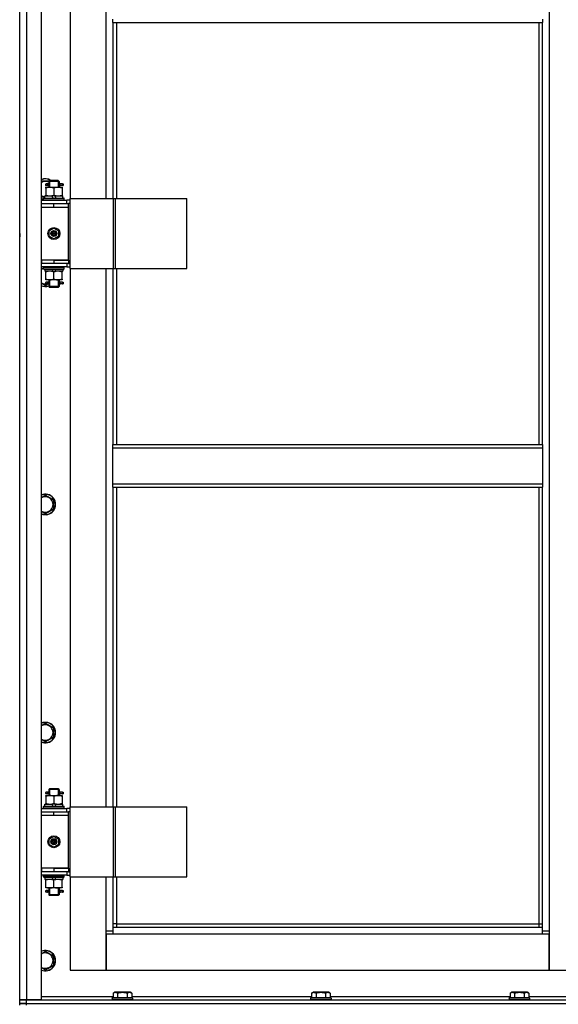
# Model space of a CAD drawing. Units: millimetres. Extents: x 0 to 21783, y -7 to 14850.
# Drawn here: x 2616 to 3246, y 10104 to 11255 of the extents above; entities that cross this region are included whole.
import ezdxf

# ---------------------------------------------------------------- set-up
doc = ezdxf.new("R2010")
doc.units = ezdxf.units.MM
doc.linetypes.add('K5LT_THIN', pattern=[0])
doc.layers.add('R', color=1, linetype='Continuous', true_color=0xff0000)
doc.layers.add('WELDING', color=7, linetype='Continuous', true_color=0xffffff)

msp = doc.modelspace()

# ---------------------------------------------------------------- linework, layer by layer
at = {"layer": 'R', "color": 7, "linetype": 'K5LT_THIN', "lineweight": 30}
for p, q in [((2616.4, 10108.8), (2616.4, 11902.8)), ((2624.4, 11902.8), (2624.4, 10108.8)), ((2641.4, 11902.8), (2641.4, 10108.8)), ((3235.4, 11819.8), (3235.4, 10189.8)), ((2616.4, 11039.8), (2616.4, 11680.8)), ((2675.4, 11674.8), (2675.4, 11045.8)), ((2717.4, 11045.8), (2717.4, 11674.8)), ((2725.4, 11251.4), (2725.4, 11255.4)), ((2725.4, 11251.4), (3227.4, 11251.4)), ((2725.4, 11251.4), (2725.4, 11045.8)), ((2729.4, 11251.4), (2729.4, 11045.8)), ((3223.4, 10758.1), (3223.4, 11251.4)), ((3227.4, 11255.4), (3227.4, 11251.4)), ((3227.4, 10758.1), (3227.4, 11251.4)), ((2641.4, 11066.3), (2650.9, 11066.3)), ((2648.7, 11062.8), (2647.4, 11062.8)), ((2650.5, 11062.8), (2648.7, 11062.8)), ((2650.4, 11065.8), (2651.4, 11066.8)), ((2656.4, 11065.8), (2650.4, 11065.8)), ((2650.4, 11065.8), (2650.4, 11063.3)), ((2656.4, 11066.8), (2651.4, 11066.8)), ((2651.4, 11065.8), (2651.4, 11066.7)), ((2651.4, 11065.8), (2651.4, 11058.8)), ((2661.4, 11066.8), (2656.4, 11066.8)), ((2662.4, 11065.8), (2656.4, 11065.8)), ((2662.4, 11065.8), (2661.4, 11066.8)), ((2661.5, 11065.8), (2661.5, 11066.7)), ((2661.5, 11065.8), (2661.5, 11058.8)), ((2666.4, 11062.8), (2662.3, 11062.8)), ((2662.3, 11062.8), (2664.2, 11062.8)), ((2662.4, 11065.8), (2662.4, 11063.3)), ((2666.4, 11062.8), (2667.2, 11062.8)), ((2666.4, 11060.8), (2666.4, 11062.8)), ((2667.2, 11062.8), (2667.2, 11060.8)), ((2646.9, 11058.8), (2651.7, 11058.8)), ((2646.9, 11057.9), (2646.9, 11058.8)), ((2646.9, 11057.9), (2646.9, 11049.6)), ((2646.9, 11048.8), (2646.9, 11049.6)), ((2648.7, 11060.8), (2647.4, 11060.8)), ((2650.5, 11060.8), (2648.7, 11060.8)), ((2650.4, 11060.3), (2650.4, 11058.8)), ((2651.7, 11058.8), (2661.2, 11058.8)), ((2656.4, 11057.9), (2656.4, 11049.6)), ((2661.2, 11058.8), (2665.9, 11058.8)), ((2662.3, 11060.8), (2664.2, 11060.8)), ((2666.4, 11060.8), (2662.3, 11060.8)), ((2662.4, 11060.3), (2662.4, 11058.8)), ((2665.9, 11058.8), (2665.9, 11057.9)), ((2665.9, 11057.9), (2665.9, 11049.6)), ((2665.9, 11049.6), (2665.9, 11048.8)), ((2666.4, 11060.8), (2667.2, 11060.8)), ((2616.4, 11035.8), (2616.4, 11039.8)), ((2645.9, 11047.3), (2641.4, 11047.3)), ((2641.4, 11043.8), (2671.4, 11043.8)), ((2641.4, 11039.8), (2641.9, 11039.8)), ((2641.9, 11035.8), (2641.9, 11039.8)), ((2641.9, 11039.8), (2656.4, 11039.8)), ((2644.4, 11046), (2644.6, 11046.3)), ((2644.4, 11044.1), (2644.4, 11046)), ((2644.4, 11046), (2668.4, 11046)), ((2644.4, 11044.1), (2644.6, 11043.8)), ((2644.4, 11044.1), (2668.4, 11044.1)), ((2644.6, 11046.3), (2668.2, 11046.3)), ((2645.9, 11046.3), (2645.9, 11048.8)), ((2645.9, 11048.8), (2654.1, 11048.8)), ((2657.4, 11048.8), (2654.1, 11048.8)), ((2654.1, 11048.8), (2655.3, 11046.3)), ((2656.4, 11039.8), (2673.4, 11039.8)), ((2656.4, 11035.8), (2656.4, 11039.8)), ((2657.4, 11048.8), (2658.6, 11046.3)), ((2657.4, 11048.8), (2666.9, 11048.8)), ((2666.9, 11046.3), (2666.9, 11048.8)), ((2668.4, 11046), (2668.2, 11046.3)), ((2668.4, 11044.1), (2668.2, 11043.8)), ((2668.4, 11044.1), (2668.4, 11046)), ((2675.3, 11043.8), (2671.4, 11043.8)), ((2671.4, 11039.8), (2671.4, 11043.8)), ((2673.4, 11035.8), (2673.4, 11039.8)), ((2675.3, 11039.8), (2673.4, 11039.8)), ((2675.3, 10963.8), (2675.3, 11045.8)), ((2675.3, 11045.8), (2726, 11045.8)), ((2675.3, 10963.8), (2675.3, 11045.8)), ((2675.3, 11045.8), (2675.3, 11045.8)), ((2726, 11045.8), (2728.4, 11045.8)), ((2726, 10963.8), (2726, 11045.8)), ((2728.4, 11045.8), (2811.6, 11045.8)), ((2728.4, 10963.8), (2728.4, 11045.8)), ((2811.6, 10963.8), (2811.6, 11045.8)), ((2616.4, 11010.8), (2616.4, 11035.8)), ((2641.4, 11035.8), (2641.9, 11035.8)), ((2641.9, 11035.8), (2656.4, 11035.8)), ((2656.4, 11035.8), (2673.4, 11035.8)), ((2656.4, 11035.8), (2673.4, 11035.8)), ((2673.4, 10973.8), (2673.4, 11035.8)), ((2616.4, 11006.8), (2616.4, 11010.8)), ((2616.4, 11006.8), (2616.4, 11010.8)), ((2616.4, 11004.8), (2616.4, 11006.8)), ((2616.4, 11004.8), (2616.4, 11006.8)), ((2616.4, 11004.8), (2616.4, 11006.8)), ((2616.4, 11004.8), (2616.4, 11000.8)), ((2616.4, 11004.8), (2616.4, 11000.8)), ((2650.9, 11007.9), (2656.4, 11011.1)), ((2650.9, 11001.6), (2650.9, 11007.9)), ((2656.4, 11011.1), (2661.9, 11007.9)), ((2661.9, 11007.9), (2661.9, 11001.6)), ((2616.4, 10973.8), (2616.4, 11000.8)), ((2656.4, 10998.4), (2650.9, 11001.6)), ((2661.9, 11001.6), (2656.4, 10998.4)), ((2616.4, 10969.8), (2616.4, 10973.8)), ((2616.4, 10328.8), (2616.4, 10969.8)), ((2641.9, 10973.8), (2641.4, 10973.8)), ((2641.9, 10969.8), (2641.4, 10969.8)), ((2641.9, 10973.8), (2641.9, 10969.8)), ((2656.4, 10973.8), (2641.9, 10973.8)), ((2656.4, 10969.8), (2641.9, 10969.8)), ((2656.4, 10973.8), (2656.4, 10969.8)), ((2673.4, 10973.8), (2656.4, 10973.8)), ((2656.4, 10973.8), (2673.4, 10973.8)), ((2673.4, 10969.8), (2656.4, 10969.8)), ((2671.4, 10969.8), (2671.4, 10965.8)), ((2673.4, 10973.8), (2673.4, 10969.8)), ((2673.4, 10969.8), (2675.3, 10969.8)), ((2671.4, 10965.8), (2641.4, 10965.8)), ((2644.4, 10965.5), (2644.6, 10965.8)), ((2644.4, 10963.6), (2644.4, 10965.5)), ((2644.4, 10965.5), (2668.4, 10965.5)), ((2644.4, 10963.6), (2644.6, 10963.3)), ((2644.4, 10963.6), (2668.4, 10963.6)), ((2644.6, 10963.3), (2668.2, 10963.3)), ((2645.9, 10963.3), (2645.9, 10960.8)), ((2655.4, 10960.8), (2645.9, 10960.8)), ((2646.9, 10959.9), (2646.9, 10960.8)), ((2646.9, 10951.6), (2646.9, 10959.9)), ((2655.4, 10960.8), (2654.2, 10963.3)), ((2655.4, 10960.8), (2658.7, 10960.8)), ((2656.4, 10951.6), (2656.4, 10959.9)), ((2658.7, 10960.8), (2657.6, 10963.3)), ((2666.9, 10960.8), (2658.7, 10960.8)), ((2665.9, 10960.8), (2665.9, 10959.9)), ((2665.9, 10951.6), (2665.9, 10959.9)), ((2666.9, 10963.3), (2666.9, 10960.8)), ((2668.4, 10965.5), (2668.2, 10965.8)), ((2668.4, 10963.6), (2668.2, 10963.3)), ((2668.4, 10963.6), (2668.4, 10965.5)), ((2671.4, 10965.8), (2675.3, 10965.8)), ((2675.3, 10963.8), (2726, 10963.8)), ((2675.3, 10963.8), (2675.3, 10963.8)), ((2675.4, 10963.8), (2675.4, 10334.8)), ((2717.4, 10334.8), (2717.4, 10963.8)), ((2725.4, 10963.8), (2725.4, 10758.1)), ((2726, 10963.8), (2728.4, 10963.8)), ((2728.4, 10963.8), (2811.6, 10963.8)), ((2729.4, 10963.8), (2729.4, 10758.1)), ((2646.4, 10943.8), (2641.4, 10946.7)), ((2646.9, 10950.8), (2646.9, 10951.6)), ((2651.7, 10950.8), (2646.9, 10950.8)), ((2648.7, 10947.8), (2647.4, 10947.8)), ((2650.5, 10947.8), (2648.7, 10947.8)), ((2650.4, 10950.8), (2650.4, 10948.3)), ((2651.4, 10950.8), (2651.4, 10942.8)), ((2661.2, 10950.8), (2651.7, 10950.8)), ((2665.9, 10950.8), (2661.2, 10950.8)), ((2661.5, 10950.8), (2661.5, 10942.8)), ((2666.4, 10947.8), (2662.3, 10947.8)), ((2662.3, 10947.8), (2664.2, 10947.8)), ((2662.4, 10950.8), (2662.4, 10948.3)), ((2665.9, 10951.6), (2665.9, 10950.8)), ((2666.4, 10947.8), (2667.2, 10947.8)), ((2666.4, 10945.8), (2666.4, 10947.8)), ((2667.2, 10947.8), (2667.2, 10945.8)), ((2649.8, 10945.8), (2646.4, 10943.8)), ((2648.7, 10945.8), (2647.4, 10945.8)), ((2650.5, 10945.8), (2648.7, 10945.8)), ((2650.4, 10945.3), (2650.4, 10942.8)), ((2650.4, 10942.8), (2651.4, 10941.8)), ((2656.4, 10942.8), (2650.4, 10942.8)), ((2651.4, 10942.8), (2651.4, 10941.8)), ((2656.4, 10941.8), (2651.4, 10941.8)), ((2662.4, 10942.8), (2656.4, 10942.8)), ((2661.4, 10941.8), (2656.4, 10941.8)), ((2662.4, 10942.8), (2661.4, 10941.8)), ((2661.5, 10942.8), (2661.5, 10941.8)), ((2662.3, 10945.8), (2664.2, 10945.8)), ((2666.4, 10945.8), (2662.3, 10945.8)), ((2662.4, 10945.3), (2662.4, 10942.8)), ((2666.4, 10945.8), (2667.2, 10945.8)), ((2725.4, 10758.1), (3227.4, 10758.1)), ((2725.4, 10754.1), (2725.4, 10758.1)), ((2725.4, 10754.1), (3227.4, 10754.1)), ((2725.4, 10712.1), (2725.4, 10754.1)), ((3227.4, 10758.1), (3227.4, 10754.1)), ((3227.4, 10754.1), (3227.4, 10712.1)), ((2725.4, 10712.1), (3227.4, 10712.1)), ((2725.4, 10708.1), (2725.4, 10712.1)), ((2725.4, 10708.1), (3227.4, 10708.1)), ((2725.4, 10708.1), (2725.4, 10334.8)), ((2729.4, 10708.1), (2729.4, 10334.8)), ((3223.4, 10197.8), (3223.4, 10708.1)), ((3227.4, 10712.1), (3227.4, 10708.1)), ((3227.4, 10193.8), (3227.4, 10708.1)), ((2646.4, 10699.1), (2655.9, 10693.6)), ((2655.9, 10693.6), (2655.9, 10682.6)), ((2655.9, 10682.6), (2646.4, 10677.1)), ((2646.4, 10677.1), (2641.4, 10680)), ((2646.4, 10432.4), (2655.9, 10426.9)), ((2655.9, 10426.9), (2655.9, 10415.9)), ((2646.4, 10410.5), (2641.4, 10413.3)), ((2655.9, 10415.9), (2646.4, 10410.5)), ((2646.9, 10347.8), (2651.7, 10347.8)), ((2646.9, 10346.9), (2646.9, 10347.8)), ((2648.7, 10351.8), (2647.4, 10351.8)), ((2648.7, 10349.8), (2647.4, 10349.8)), ((2650.5, 10351.8), (2648.7, 10351.8)), ((2650.5, 10349.8), (2648.7, 10349.8)), ((2650.4, 10354.8), (2651.4, 10355.8)), ((2656.4, 10354.8), (2650.4, 10354.8)), ((2650.4, 10354.8), (2650.4, 10352.3)), ((2650.4, 10349.3), (2650.4, 10347.8)), ((2656.4, 10355.8), (2651.4, 10355.8)), ((2651.4, 10354.8), (2651.4, 10355.7)), ((2651.4, 10354.8), (2651.4, 10347.8)), ((2651.7, 10347.8), (2661.2, 10347.8)), ((2661.4, 10355.8), (2656.4, 10355.8)), ((2662.4, 10354.8), (2656.4, 10354.8)), ((2661.2, 10347.8), (2665.9, 10347.8)), ((2662.4, 10354.8), (2661.4, 10355.8)), ((2661.5, 10354.8), (2661.5, 10355.7)), ((2661.5, 10354.8), (2661.5, 10347.8)), ((2666.4, 10351.8), (2662.3, 10351.8)), ((2662.3, 10351.8), (2664.2, 10351.8)), ((2662.3, 10349.8), (2664.2, 10349.8)), ((2666.4, 10349.8), (2662.3, 10349.8)), ((2662.4, 10354.8), (2662.4, 10352.3)), ((2662.4, 10349.3), (2662.4, 10347.8)), ((2665.9, 10347.8), (2665.9, 10346.9)), ((2666.4, 10351.8), (2667.2, 10351.8)), ((2666.4, 10349.8), (2666.4, 10351.8)), ((2666.4, 10349.8), (2667.2, 10349.8)), ((2667.2, 10351.8), (2667.2, 10349.8)), ((2645.9, 10335.3), (2645.9, 10337.8)), ((2645.9, 10337.8), (2654.1, 10337.8)), ((2646.9, 10346.9), (2646.9, 10338.6)), ((2646.9, 10337.8), (2646.9, 10338.6)), ((2657.4, 10337.8), (2654.1, 10337.8)), ((2654.1, 10337.8), (2655.3, 10335.3)), ((2656.4, 10346.9), (2656.4, 10338.6)), ((2657.4, 10337.8), (2658.6, 10335.3)), ((2657.4, 10337.8), (2666.9, 10337.8)), ((2665.9, 10346.9), (2665.9, 10338.6)), ((2665.9, 10338.6), (2665.9, 10337.8)), ((2666.9, 10335.3), (2666.9, 10337.8)), ((2616.4, 10324.8), (2616.4, 10328.8)), ((2616.4, 10262.8), (2616.4, 10324.8)), ((2641.4, 10332.8), (2671.4, 10332.8)), ((2641.4, 10328.8), (2641.9, 10328.8)), ((2641.4, 10324.8), (2641.9, 10324.8)), ((2641.9, 10324.8), (2641.9, 10328.8)), ((2641.9, 10328.8), (2656.4, 10328.8)), ((2641.9, 10324.8), (2656.4, 10324.8)), ((2644.4, 10335), (2644.6, 10335.3)), ((2644.4, 10333.1), (2644.4, 10335)), ((2644.4, 10335), (2668.4, 10335)), ((2644.4, 10333.1), (2644.6, 10332.8)), ((2644.4, 10333.1), (2668.4, 10333.1)), ((2644.6, 10335.3), (2668.2, 10335.3)), ((2656.4, 10328.8), (2673.4, 10328.8)), ((2656.4, 10324.8), (2656.4, 10328.8)), ((2656.4, 10324.8), (2673.4, 10324.8)), ((2656.4, 10324.8), (2673.4, 10324.8)), ((2668.4, 10335), (2668.2, 10335.3)), ((2668.4, 10333.1), (2668.2, 10332.8)), ((2668.4, 10333.1), (2668.4, 10335)), ((2675.3, 10332.8), (2671.4, 10332.8)), ((2671.4, 10328.8), (2671.4, 10332.8)), ((2675.3, 10328.8), (2673.4, 10328.8)), ((2673.4, 10324.8), (2673.4, 10328.8)), ((2673.4, 10262.8), (2673.4, 10324.8)), ((2675.3, 10252.8), (2675.3, 10334.8)), ((2675.3, 10334.8), (2726, 10334.8)), ((2675.3, 10252.8), (2675.3, 10334.8)), ((2675.3, 10334.8), (2675.3, 10334.8)), ((2726, 10334.8), (2728.4, 10334.8)), ((2726, 10252.8), (2726, 10334.8)), ((2728.4, 10334.8), (2811.6, 10334.8)), ((2728.4, 10252.8), (2728.4, 10334.8)), ((2811.6, 10252.8), (2811.6, 10334.8)), ((2650.9, 10296.9), (2656.4, 10300.1)), ((2650.9, 10290.6), (2650.9, 10296.9)), ((2656.4, 10287.4), (2650.9, 10290.6)), ((2656.4, 10300.1), (2661.9, 10296.9)), ((2661.9, 10290.6), (2656.4, 10287.4)), ((2661.9, 10296.9), (2661.9, 10290.6)), ((2616.4, 10258.8), (2616.4, 10262.8)), ((2616.4, 10108.8), (2616.4, 10258.8)), ((2641.9, 10262.8), (2641.4, 10262.8)), ((2641.9, 10258.8), (2641.4, 10258.8)), ((2641.9, 10262.8), (2641.9, 10258.8)), ((2656.4, 10262.8), (2641.9, 10262.8)), ((2656.4, 10258.8), (2641.9, 10258.8)), ((2656.4, 10262.8), (2673.4, 10262.8)), ((2656.4, 10262.8), (2656.4, 10258.8)), ((2673.4, 10262.8), (2656.4, 10262.8)), ((2673.4, 10258.8), (2656.4, 10258.8)), ((2671.4, 10258.8), (2671.4, 10254.8)), ((2673.4, 10262.8), (2673.4, 10258.8)), ((2673.4, 10258.8), (2675.3, 10258.8)), ((2671.4, 10254.8), (2641.4, 10254.8)), ((2644.4, 10254.5), (2644.6, 10254.8)), ((2644.4, 10252.6), (2644.4, 10254.5)), ((2644.4, 10254.5), (2668.4, 10254.5)), ((2644.4, 10252.6), (2644.6, 10252.3)), ((2644.4, 10252.6), (2668.4, 10252.6)), ((2644.6, 10252.3), (2668.2, 10252.3)), ((2645.9, 10252.3), (2645.9, 10249.8)), ((2655.4, 10249.8), (2645.9, 10249.8)), ((2646.9, 10248.9), (2646.9, 10249.8)), ((2646.9, 10240.6), (2646.9, 10248.9)), ((2655.4, 10249.8), (2654.2, 10252.3)), ((2655.4, 10249.8), (2658.7, 10249.8)), ((2656.4, 10240.6), (2656.4, 10248.9)), ((2658.7, 10249.8), (2657.6, 10252.3)), ((2666.9, 10249.8), (2658.7, 10249.8)), ((2665.9, 10249.8), (2665.9, 10248.9)), ((2665.9, 10240.6), (2665.9, 10248.9)), ((2666.9, 10252.3), (2666.9, 10249.8)), ((2668.4, 10254.5), (2668.2, 10254.8)), ((2668.4, 10252.6), (2668.2, 10252.3)), ((2668.4, 10252.6), (2668.4, 10254.5)), ((2671.4, 10254.8), (2675.3, 10254.8)), ((2675.3, 10252.8), (2726, 10252.8)), ((2675.3, 10252.8), (2675.3, 10252.8)), ((2675.4, 10252.8), (2675.4, 10143.8)), ((2717.4, 10189.8), (2717.4, 10252.8)), ((2725.4, 10252.8), (2725.4, 10193.8)), ((2726, 10252.8), (2728.4, 10252.8)), ((2728.4, 10252.8), (2811.6, 10252.8)), ((2729.4, 10252.8), (2729.4, 10197.8)), ((2646.9, 10239.8), (2646.9, 10240.6)), ((2651.7, 10239.8), (2646.9, 10239.8)), ((2648.7, 10236.8), (2647.4, 10236.8)), ((2648.7, 10234.8), (2647.4, 10234.8)), ((2650.5, 10236.8), (2648.7, 10236.8)), ((2650.5, 10234.8), (2648.7, 10234.8)), ((2650.4, 10239.8), (2650.4, 10237.3)), ((2650.4, 10234.3), (2650.4, 10231.8)), ((2651.4, 10239.8), (2651.4, 10231.8)), ((2661.2, 10239.8), (2651.7, 10239.8)), ((2665.9, 10239.8), (2661.2, 10239.8)), ((2661.5, 10239.8), (2661.5, 10231.8)), ((2666.4, 10236.8), (2662.3, 10236.8)), ((2662.3, 10236.8), (2664.2, 10236.8)), ((2662.3, 10234.8), (2664.2, 10234.8)), ((2666.4, 10234.8), (2662.3, 10234.8)), ((2662.4, 10239.8), (2662.4, 10237.3)), ((2662.4, 10234.3), (2662.4, 10231.8)), ((2665.9, 10240.6), (2665.9, 10239.8)), ((2666.4, 10236.8), (2667.2, 10236.8)), ((2666.4, 10234.8), (2666.4, 10236.8)), ((2666.4, 10234.8), (2667.2, 10234.8)), ((2667.2, 10236.8), (2667.2, 10234.8)), ((2650.4, 10231.8), (2651.4, 10230.8)), ((2656.4, 10231.8), (2650.4, 10231.8)), ((2651.4, 10231.8), (2651.4, 10230.8)), ((2656.4, 10230.8), (2651.4, 10230.8)), ((2662.4, 10231.8), (2656.4, 10231.8)), ((2661.4, 10230.8), (2656.4, 10230.8)), ((2662.4, 10231.8), (2661.4, 10230.8)), ((2661.5, 10231.8), (2661.5, 10230.8)), ((2717.4, 10189.8), (2725.4, 10189.8)), ((2717.4, 10143.8), (2717.4, 10189.8)), ((2729.4, 10197.8), (2725.4, 10197.8)), ((2725.4, 10193.8), (3227.4, 10193.8)), ((2725.4, 10193.8), (2725.4, 10185.8)), ((2729.4, 10197.8), (3223.4, 10197.8)), ((2729.4, 10197.8), (2729.4, 10193.8)), ((3223.4, 10193.8), (3223.4, 10197.8)), ((3223.4, 10197.8), (3227.4, 10197.8)), ((3227.4, 10185.8), (3227.4, 10193.8)), ((3227.4, 10189.8), (3235.4, 10189.8)), ((3235.4, 10189.8), (3235.4, 10143.8)), ((2717.4, 10185.8), (2717.4, 10143.8)), ((2725.4, 10185.8), (2717.4, 10185.8)), ((3227.4, 10185.8), (2725.4, 10185.8)), ((3235.4, 10185.8), (3227.4, 10185.8)), ((3235.4, 10143.8), (3235.4, 10185.8)), ((2646.4, 10165.7), (2655.9, 10160.2)), ((2655.9, 10160.2), (2655.9, 10149.3)), ((2646.4, 10143.8), (2641.4, 10146.7)), ((2655.9, 10149.3), (2646.4, 10143.8)), ((2675.4, 10143.8), (2717.4, 10143.8)), ((2717.4, 10143.8), (3235.4, 10143.8)), ((3235.4, 10143.8), (3277.4, 10143.8)), ((2725.5, 10116.6), (2727.4, 10117.8)), ((2728.7, 10117.8), (2727.4, 10117.8)), ((2745.4, 10117.8), (2728.7, 10117.8)), ((2747.4, 10116.6), (2745.4, 10117.8)), ((2957.5, 10116.6), (2959.4, 10117.8)), ((2960.7, 10117.8), (2959.4, 10117.8)), ((2977.4, 10117.8), (2960.7, 10117.8)), ((2979.4, 10116.6), (2977.4, 10117.8)), ((3189.5, 10116.6), (3191.4, 10117.8)), ((3192.7, 10117.8), (3191.4, 10117.8)), ((3209.4, 10117.8), (3192.7, 10117.8)), ((3211.4, 10116.6), (3209.4, 10117.8)), ((2616.4, 10104.8), (2616.4, 10108.8)), ((2624.4, 10108.8), (2616.4, 10108.8)), ((2616.4, 10108.8), (2624.4, 10108.8)), ((2616.4, 10104.8), (2616.4, 10108.8)), ((2641.4, 10108.8), (2624.4, 10108.8)), ((2624.4, 10108.8), (3316.4, 10108.8)), ((2624.4, 10104.8), (2624.4, 10108.8)), ((2641.4, 10112.8), (2725.5, 10112.8)), ((2724.4, 10111), (2724.6, 10111.3)), ((2724.4, 10111), (2724.4, 10109.1)), ((2726, 10111), (2724.4, 10111)), ((2724.4, 10109.1), (2724.6, 10108.8)), ((2726, 10109.1), (2724.4, 10109.1)), ((2726.2, 10111.3), (2724.6, 10111.3)), ((2725.5, 10116.6), (2725.5, 10111.3)), ((2748.4, 10111), (2726, 10111)), ((2748.4, 10109.1), (2726, 10109.1)), ((2748.2, 10111.3), (2726.2, 10111.3)), ((2730.9, 10116.6), (2730.9, 10111.3)), ((2741.9, 10116.6), (2741.9, 10111.3)), ((2747.4, 10116.6), (2747.4, 10111.3)), ((2747.4, 10112.8), (2957.5, 10112.8)), ((2748.4, 10111), (2748.2, 10111.3)), ((2748.4, 10109.1), (2748.2, 10108.8)), ((2748.4, 10111), (2748.4, 10109.1)), ((2956.4, 10111), (2956.6, 10111.3)), ((2956.4, 10111), (2956.4, 10109.1)), ((2958, 10111), (2956.4, 10111)), ((2956.4, 10109.1), (2956.6, 10108.8)), ((2958, 10109.1), (2956.4, 10109.1)), ((2958.2, 10111.3), (2956.6, 10111.3)), ((2957.5, 10116.6), (2957.5, 10111.3)), ((2980.4, 10111), (2958, 10111)), ((2980.4, 10109.1), (2958, 10109.1)), ((2980.2, 10111.3), (2958.2, 10111.3)), ((2962.9, 10116.6), (2962.9, 10111.3)), ((2973.9, 10116.6), (2973.9, 10111.3)), ((2979.4, 10116.6), (2979.4, 10111.3)), ((2979.4, 10112.8), (3189.5, 10112.8)), ((2980.4, 10111), (2980.2, 10111.3)), ((2980.4, 10109.1), (2980.2, 10108.8)), ((2980.4, 10111), (2980.4, 10109.1)), ((3188.4, 10111), (3188.6, 10111.3)), ((3188.4, 10111), (3188.4, 10109.1)), ((3190, 10111), (3188.4, 10111)), ((3188.4, 10109.1), (3188.6, 10108.8)), ((3190, 10109.1), (3188.4, 10109.1)), ((3190.2, 10111.3), (3188.6, 10111.3)), ((3189.5, 10116.6), (3189.5, 10111.3)), ((3212.4, 10111), (3190, 10111)), ((3212.4, 10109.1), (3190, 10109.1)), ((3212.2, 10111.3), (3190.2, 10111.3)), ((3194.9, 10116.6), (3194.9, 10111.3)), ((3205.9, 10116.6), (3205.9, 10111.3)), ((3211.4, 10116.6), (3211.4, 10111.3)), ((3211.4, 10112.8), (3291.4, 10112.8)), ((3212.4, 10111), (3212.2, 10111.3)), ((3212.4, 10109.1), (3212.2, 10108.8)), ((3212.4, 10111), (3212.4, 10109.1)), ((2624.4, 10104.8), (2616.4, 10104.8)), ((2616.4, 10104.8), (2624.4, 10104.8)), ((2616.4, 10102.8), (2616.4, 10104.8)), ((2624.4, 10104.8), (3316.4, 10104.8)), ((2624.4, 10104.8), (4008.4, 10104.8)), ((2624.4, 10102.8), (2624.4, 10104.8))]:
    msp.add_line(p, q, dxfattribs=at)
for centre, radius in [((2656.4, 11004.8), 7), ((2656.4, 11004.8), 3.49), ((2656.4, 11004.8), 3.49), ((2656.4, 11004.8), 3.19), ((2656.4, 11004.8), 3.25), ((2656.4, 11004.8), 3.19), ((2656.4, 11004.8), 2.1), ((2656.4, 11004.8), 0.9), ((2656.4, 10293.8), 7), ((2656.4, 10293.8), 3.49), ((2656.4, 10293.8), 3.49), ((2656.4, 10293.8), 3.19), ((2656.4, 10293.8), 3.25), ((2656.4, 10293.8), 3.19), ((2656.4, 10293.8), 2.1), ((2656.4, 10293.8), 0.9)]:
    msp.add_circle(centre, radius, dxfattribs=at)
for centre, radius, start, end in [((2646.4, 11056.8), 12, 56.4427, 114.6243), ((2646.4, 11056.8), 11.8, 57.7296, 115.0095), ((2646.4, 11056.8), 8.97, 63.525, 123.8664), ((2647.4, 11061.8), 1, 90, 270), ((2646.4, 11056.8), 8.97, 236.1336, 266.8055), ((2646.4, 11056.8), 11.8, 244.9905, 260.2641), ((2646.4, 11056.8), 12, 245.3757, 260.4059), ((2646.4, 10954.8), 11.8, 111.5509, 115.0095), ((2646.4, 10954.8), 12, 113.5565, 114.6243), ((2646.4, 10954.8), 8.97, 102.7017, 123.8664), ((2646.4, 10954.8), 8.97, 236.1336, 274.3353), ((2647.4, 10946.8), 1, 90, 270), ((2646.4, 10954.8), 11.8, 244.9905, 289.7682), ((2646.4, 10954.8), 12, 245.3757, 289.4712), ((2646.4, 10688.1), 12, 245.3757, 114.6243), ((2646.4, 10688.1), 11.8, 244.9905, 115.0095), ((2646.4, 10688.1), 8.97, 236.1336, 123.8664), ((2646.4, 10421.4), 12, 245.3757, 114.6243), ((2646.4, 10421.4), 11.8, 244.9905, 115.0095), ((2646.4, 10421.4), 8.97, 236.1336, 123.8664), ((2647.4, 10350.8), 1, 90, 270), ((2647.4, 10235.8), 1, 90, 270), ((2646.4, 10154.8), 12, 245.3757, 114.6243), ((2646.4, 10154.8), 11.8, 244.9905, 115.0095), ((2646.4, 10154.8), 8.97, 236.1336, 123.8664)]:
    msp.add_arc(centre, radius, start, end, dxfattribs=at)
for centre in [(2648.7, 11061.8), (2648.7, 10946.8), (2648.7, 10350.8), (2648.7, 10235.8)]:
    msp.add_ellipse(centre, major_axis=(0, -1), ratio=0.301552, start_param=0, end_param=3.141593, dxfattribs=at)
at = {"layer": 'WELDING', "color": 7, "linetype": 'K5LT_THIN', "lineweight": 30}
for p, q in [((2650.6, 11061.8), (2650.4, 11063.2)), ((2650.4, 11063.2), (2650.5, 11062.8)), ((2650.4, 11060.3), (2650.6, 11061.1)), ((2650.6, 11061.1), (2650.6, 11061.8)), ((2662.3, 11062.4), (2662.2, 11061.8)), ((2662.2, 11061.8), (2662.4, 11060.3)), ((2662.3, 11062.8), (2662.4, 11063.2)), ((2662.4, 11063.2), (2662.3, 11062.4)), ((2650.5, 11060.8), (2650.4, 11060.3)), ((2662.4, 11060.3), (2662.3, 11060.8)), ((2641.4, 10962.8), (2644.4, 10964.6)), ((2650.6, 10946.8), (2650.4, 10948.2)), ((2650.4, 10948.2), (2650.5, 10947.8)), ((2650.4, 10945.3), (2650.6, 10946.1)), ((2650.6, 10946.1), (2650.6, 10946.8)), ((2662.3, 10947.4), (2662.2, 10946.8)), ((2662.2, 10946.8), (2662.4, 10945.3)), ((2662.3, 10947.8), (2662.4, 10948.2)), ((2662.4, 10948.2), (2662.3, 10947.4)), ((2650.5, 10945.8), (2650.4, 10945.3)), ((2662.4, 10945.3), (2662.3, 10945.8)), ((2641.4, 10696.2), (2646.4, 10699.1)), ((2641.4, 10429.5), (2646.4, 10432.4)), ((2650.6, 10350.8), (2650.4, 10352.2)), ((2650.4, 10352.2), (2650.5, 10351.8)), ((2650.4, 10349.3), (2650.6, 10350.1)), ((2650.5, 10349.8), (2650.4, 10349.3)), ((2650.6, 10350.1), (2650.6, 10350.8)), ((2662.3, 10351.4), (2662.2, 10350.8)), ((2662.2, 10350.8), (2662.4, 10349.3)), ((2662.3, 10351.8), (2662.4, 10352.2)), ((2662.4, 10352.2), (2662.3, 10351.4)), ((2662.4, 10349.3), (2662.3, 10349.8)), ((2650.6, 10235.8), (2650.4, 10237.2)), ((2650.4, 10237.2), (2650.5, 10236.8)), ((2650.4, 10234.3), (2650.6, 10235.1)), ((2650.5, 10234.8), (2650.4, 10234.3)), ((2650.6, 10235.1), (2650.6, 10235.8)), ((2662.3, 10236.4), (2662.2, 10235.8)), ((2662.2, 10235.8), (2662.4, 10234.3)), ((2662.3, 10236.8), (2662.4, 10237.2)), ((2662.4, 10237.2), (2662.3, 10236.4)), ((2662.4, 10234.3), (2662.3, 10234.8)), ((2641.4, 10162.8), (2646.4, 10165.7))]:
    msp.add_line(p, q, dxfattribs=at)
for points, knots in [([(2651.7, 11058.8), (2651.5, 11058.8), (2651, 11058.8), (2650.4, 11058.7), (2649.7, 11058.6), (2648.9, 11058.5), (2648, 11058.3), (2647.3, 11058), (2646.9, 11057.9)], [0, 0, 0, 0, 1.192024, 2.404251, 3.60809, 4.765234, 6.955738, 9, 9, 9, 9]), ([(2646.9, 11049.6), (2647.5, 11049.4), (2648.3, 11049.2), (2649.3, 11049), (2649.9, 11048.9), (2650.4, 11048.8), (2650.9, 11048.8), (2651.5, 11048.8), (2652, 11048.8), (2652.5, 11048.8), (2653.1, 11048.8), (2653.8, 11048.9), (2655, 11049.2), (2655.8, 11049.4), (2656.4, 11049.6)], [0, 0, 0, 0, 2.72415, 3.912285, 4.716446, 5.530362, 6.353984, 7.180289, 7.997717, 8.810544, 9.605533, 10.761675, 12.184093, 15, 15, 15, 15]), ([(2656.4, 11057.9), (2655.9, 11058.1), (2655.2, 11058.3), (2654.2, 11058.5), (2653.5, 11058.6), (2652.9, 11058.7), (2652.3, 11058.8), (2651.9, 11058.8), (2651.7, 11058.8)], [0, 0, 0, 0, 2.905563, 4.375924, 5.511195, 6.679161, 7.850161, 9, 9, 9, 9]), ([(2661.2, 11058.8), (2661, 11058.8), (2660.5, 11058.8), (2659.9, 11058.7), (2659.2, 11058.6), (2658.4, 11058.5), (2657.5, 11058.3), (2656.8, 11058), (2656.4, 11057.9)], [0, 0, 0, 0, 1.192024, 2.404251, 3.60809, 4.765234, 6.955738, 9, 9, 9, 9]), ([(2656.4, 11049.6), (2657, 11049.4), (2657.8, 11049.2), (2658.8, 11049), (2659.4, 11048.9), (2659.9, 11048.8), (2660.4, 11048.8), (2661, 11048.8), (2661.5, 11048.8), (2662, 11048.8), (2662.6, 11048.8), (2663.3, 11048.9), (2664.5, 11049.2), (2665.3, 11049.4), (2665.9, 11049.6)], [0, 0, 0, 0, 2.72415, 3.912285, 4.716446, 5.530362, 6.353984, 7.180289, 7.997717, 8.810544, 9.605533, 10.761675, 12.184093, 15, 15, 15, 15]), ([(2665.9, 11057.9), (2665.4, 11058.1), (2664.7, 11058.3), (2663.7, 11058.5), (2663, 11058.6), (2662.4, 11058.7), (2661.8, 11058.8), (2661.4, 11058.8), (2661.2, 11058.8)], [0, 0, 0, 0, 2.905563, 4.375924, 5.511195, 6.679161, 7.850161, 9, 9, 9, 9]), ([(2656.4, 10959.9), (2655.9, 10960.1), (2655, 10960.3), (2654.1, 10960.5), (2653.5, 10960.6), (2652.9, 10960.7), (2652.4, 10960.7), (2651.9, 10960.8), (2651.4, 10960.8), (2650.8, 10960.7), (2650.2, 10960.7), (2649.5, 10960.6), (2648.4, 10960.4), (2647.5, 10960.1), (2646.9, 10959.9)], [0, 0, 0, 0, 2.72415, 3.912285, 4.716446, 5.530362, 6.353984, 7.180289, 7.997717, 8.810544, 9.605533, 10.761675, 12.184093, 15, 15, 15, 15]), ([(2665.9, 10959.9), (2665.4, 10960.1), (2664.5, 10960.3), (2663.6, 10960.5), (2663, 10960.6), (2662.4, 10960.7), (2661.9, 10960.7), (2661.4, 10960.8), (2660.9, 10960.8), (2660.3, 10960.7), (2659.7, 10960.7), (2659, 10960.6), (2657.9, 10960.4), (2657, 10960.1), (2656.4, 10959.9)], [0, 0, 0, 0, 2.72415, 3.912285, 4.716446, 5.530362, 6.353984, 7.180289, 7.997717, 8.810544, 9.605533, 10.761675, 12.184093, 15, 15, 15, 15]), ([(2646.9, 10951.6), (2647.4, 10951.4), (2648.2, 10951.2), (2649.1, 10951), (2649.8, 10950.9), (2650.4, 10950.8), (2651.1, 10950.8), (2651.5, 10950.8), (2651.7, 10950.8)], [0, 0, 0, 0, 2.905563, 4.375924, 5.511195, 6.679161, 7.850161, 9, 9, 9, 9]), ([(2651.7, 10950.8), (2651.9, 10950.8), (2652.3, 10950.8), (2653, 10950.8), (2653.6, 10950.9), (2654.4, 10951), (2655.3, 10951.3), (2656.1, 10951.5), (2656.4, 10951.6)], [0, 0, 0, 0, 1.192024, 2.404251, 3.60809, 4.765234, 6.955738, 9, 9, 9, 9]), ([(2656.4, 10951.6), (2656.9, 10951.4), (2657.7, 10951.2), (2658.6, 10951), (2659.3, 10950.9), (2659.9, 10950.8), (2660.6, 10950.8), (2661, 10950.8), (2661.2, 10950.8)], [0, 0, 0, 0, 2.905563, 4.375924, 5.511195, 6.679161, 7.850161, 9, 9, 9, 9]), ([(2661.2, 10950.8), (2661.4, 10950.8), (2661.8, 10950.8), (2662.5, 10950.8), (2663.1, 10950.9), (2663.9, 10951), (2664.8, 10951.3), (2665.6, 10951.5), (2665.9, 10951.6)], [0, 0, 0, 0, 1.192024, 2.404251, 3.60809, 4.765234, 6.955738, 9, 9, 9, 9]), ([(2651.7, 10347.8), (2651.5, 10347.8), (2651, 10347.8), (2650.4, 10347.7), (2649.7, 10347.6), (2648.9, 10347.5), (2648, 10347.3), (2647.3, 10347), (2646.9, 10346.9)], [0, 0, 0, 0, 1.192024, 2.404251, 3.60809, 4.765234, 6.955738, 9, 9, 9, 9]), ([(2656.4, 10346.9), (2655.9, 10347.1), (2655.2, 10347.3), (2654.2, 10347.5), (2653.5, 10347.6), (2652.9, 10347.7), (2652.3, 10347.8), (2651.9, 10347.8), (2651.7, 10347.8)], [0, 0, 0, 0, 2.905563, 4.375924, 5.511195, 6.679161, 7.850161, 9, 9, 9, 9]), ([(2661.2, 10347.8), (2661, 10347.8), (2660.5, 10347.8), (2659.9, 10347.7), (2659.2, 10347.6), (2658.4, 10347.5), (2657.5, 10347.3), (2656.8, 10347), (2656.4, 10346.9)], [0, 0, 0, 0, 1.192024, 2.404251, 3.60809, 4.765234, 6.955738, 9, 9, 9, 9]), ([(2665.9, 10346.9), (2665.4, 10347.1), (2664.7, 10347.3), (2663.7, 10347.5), (2663, 10347.6), (2662.4, 10347.7), (2661.8, 10347.8), (2661.4, 10347.8), (2661.2, 10347.8)], [0, 0, 0, 0, 2.905563, 4.375924, 5.511195, 6.679161, 7.850161, 9, 9, 9, 9]), ([(2646.9, 10338.6), (2647.5, 10338.4), (2648.3, 10338.2), (2649.3, 10338), (2649.9, 10337.9), (2650.4, 10337.8), (2650.9, 10337.8), (2651.5, 10337.8), (2652, 10337.8), (2652.5, 10337.8), (2653.1, 10337.8), (2653.8, 10337.9), (2655, 10338.2), (2655.8, 10338.4), (2656.4, 10338.6)], [0, 0, 0, 0, 2.72415, 3.912285, 4.716446, 5.530362, 6.353984, 7.180289, 7.997717, 8.810544, 9.605533, 10.761675, 12.184093, 15, 15, 15, 15]), ([(2656.4, 10338.6), (2657, 10338.4), (2657.8, 10338.2), (2658.8, 10338), (2659.4, 10337.9), (2659.9, 10337.8), (2660.4, 10337.8), (2661, 10337.8), (2661.5, 10337.8), (2662, 10337.8), (2662.6, 10337.8), (2663.3, 10337.9), (2664.5, 10338.2), (2665.3, 10338.4), (2665.9, 10338.6)], [0, 0, 0, 0, 2.72415, 3.912285, 4.716446, 5.530362, 6.353984, 7.180289, 7.997717, 8.810544, 9.605533, 10.761675, 12.184093, 15, 15, 15, 15]), ([(2656.4, 10248.9), (2655.9, 10249.1), (2655, 10249.3), (2654.1, 10249.5), (2653.5, 10249.6), (2652.9, 10249.7), (2652.4, 10249.7), (2651.9, 10249.8), (2651.4, 10249.8), (2650.8, 10249.7), (2650.2, 10249.7), (2649.5, 10249.6), (2648.4, 10249.4), (2647.5, 10249.1), (2646.9, 10248.9)], [0, 0, 0, 0, 2.72415, 3.912285, 4.716446, 5.530362, 6.353984, 7.180289, 7.997717, 8.810544, 9.605533, 10.761675, 12.184093, 15, 15, 15, 15]), ([(2665.9, 10248.9), (2665.4, 10249.1), (2664.5, 10249.3), (2663.6, 10249.5), (2663, 10249.6), (2662.4, 10249.7), (2661.9, 10249.7), (2661.4, 10249.8), (2660.9, 10249.8), (2660.3, 10249.7), (2659.7, 10249.7), (2659, 10249.6), (2657.9, 10249.4), (2657, 10249.1), (2656.4, 10248.9)], [0, 0, 0, 0, 2.72415, 3.912285, 4.716446, 5.530362, 6.353984, 7.180289, 7.997717, 8.810544, 9.605533, 10.761675, 12.184093, 15, 15, 15, 15]), ([(2646.9, 10240.6), (2647.4, 10240.4), (2648.2, 10240.2), (2649.1, 10240), (2649.8, 10239.9), (2650.4, 10239.8), (2651.1, 10239.8), (2651.5, 10239.8), (2651.7, 10239.8)], [0, 0, 0, 0, 2.905563, 4.375924, 5.511195, 6.679161, 7.850161, 9, 9, 9, 9]), ([(2651.7, 10239.8), (2651.9, 10239.8), (2652.3, 10239.8), (2653, 10239.8), (2653.6, 10239.9), (2654.4, 10240), (2655.3, 10240.3), (2656.1, 10240.5), (2656.4, 10240.6)], [0, 0, 0, 0, 1.192024, 2.404251, 3.60809, 4.765234, 6.955738, 9, 9, 9, 9]), ([(2656.4, 10240.6), (2656.9, 10240.4), (2657.7, 10240.2), (2658.6, 10240), (2659.3, 10239.9), (2659.9, 10239.8), (2660.6, 10239.8), (2661, 10239.8), (2661.2, 10239.8)], [0, 0, 0, 0, 2.905563, 4.375924, 5.511195, 6.679161, 7.850161, 9, 9, 9, 9]), ([(2661.2, 10239.8), (2661.4, 10239.8), (2661.8, 10239.8), (2662.5, 10239.8), (2663.1, 10239.9), (2663.9, 10240), (2664.8, 10240.3), (2665.6, 10240.5), (2665.9, 10240.6)], [0, 0, 0, 0, 1.192024, 2.404251, 3.60809, 4.765234, 6.955738, 9, 9, 9, 9]), ([(2728.2, 10117.5), (2728, 10117.5), (2727.7, 10117.4), (2727.3, 10117.4), (2726.7, 10117.2), (2726.1, 10117), (2725.6, 10116.7), (2725.5, 10116.6)], [0, 0, 0, 0, 1.350157, 2.572931, 3.756175, 6.369602, 8, 8, 8, 8]), ([(2730.9, 10116.6), (2730.7, 10116.8), (2730.3, 10117), (2729.7, 10117.2), (2729.2, 10117.3), (2728.8, 10117.4), (2728.4, 10117.5), (2728.3, 10117.5), (2728.2, 10117.5)], [0, 0, 0, 0, 2.547267, 4.27468, 5.750939, 7.171551, 8.381249, 9, 9, 9, 9]), ([(2741.9, 10116.6), (2741.4, 10116.8), (2740.5, 10117), (2739.4, 10117.2), (2738.6, 10117.3), (2738, 10117.4), (2737.4, 10117.4), (2736.8, 10117.5), (2736.2, 10117.5), (2735.6, 10117.4), (2734.9, 10117.4), (2734.3, 10117.3), (2733.5, 10117.2), (2732.4, 10117), (2731.5, 10116.8), (2730.9, 10116.6)], [0, 0, 0, 0, 2.400934, 3.977567, 4.913586, 5.783319, 6.583675, 7.42636, 8.303602, 9.201828, 10.1214, 11.060865, 12.021818, 13.488338, 16, 16, 16, 16]), ([(2747.4, 10116.6), (2747.1, 10116.8), (2746.6, 10117), (2746.1, 10117.2), (2745.7, 10117.3), (2745.4, 10117.4), (2745.1, 10117.4), (2744.8, 10117.5), (2744.5, 10117.5), (2744.2, 10117.4), (2743.9, 10117.4), (2743.5, 10117.3), (2743, 10117.2), (2742.5, 10116.9), (2742.1, 10116.7), (2741.9, 10116.6)], [0, 0, 0, 0, 2.704026, 3.977567, 4.913586, 5.783319, 6.583675, 7.42636, 8.303602, 9.201828, 10.1214, 11.060865, 12.506598, 14.484694, 16, 16, 16, 16]), ([(2960.2, 10117.5), (2960, 10117.5), (2959.7, 10117.4), (2959.3, 10117.4), (2958.7, 10117.2), (2958.1, 10117), (2957.6, 10116.7), (2957.5, 10116.6)], [0, 0, 0, 0, 1.350157, 2.572931, 3.756175, 6.369602, 8, 8, 8, 8]), ([(2962.9, 10116.6), (2962.7, 10116.8), (2962.3, 10117), (2961.7, 10117.2), (2961.2, 10117.3), (2960.8, 10117.4), (2960.4, 10117.5), (2960.3, 10117.5), (2960.2, 10117.5)], [0, 0, 0, 0, 2.547267, 4.27468, 5.750939, 7.171551, 8.381249, 9, 9, 9, 9]), ([(2973.9, 10116.6), (2973.4, 10116.8), (2972.5, 10117), (2971.4, 10117.2), (2970.6, 10117.3), (2970, 10117.4), (2969.4, 10117.4), (2968.8, 10117.5), (2968.2, 10117.5), (2967.6, 10117.4), (2966.9, 10117.4), (2966.3, 10117.3), (2965.5, 10117.2), (2964.4, 10117), (2963.5, 10116.8), (2962.9, 10116.6)], [0, 0, 0, 0, 2.400934, 3.977567, 4.913586, 5.783319, 6.583675, 7.42636, 8.303602, 9.201828, 10.1214, 11.060865, 12.021818, 13.488338, 16, 16, 16, 16]), ([(2979.4, 10116.6), (2979.1, 10116.8), (2978.6, 10117), (2978.1, 10117.2), (2977.7, 10117.3), (2977.4, 10117.4), (2977.1, 10117.4), (2976.8, 10117.5), (2976.5, 10117.5), (2976.2, 10117.4), (2975.9, 10117.4), (2975.5, 10117.3), (2975, 10117.2), (2974.5, 10116.9), (2974.1, 10116.7), (2973.9, 10116.6)], [0, 0, 0, 0, 2.704026, 3.977567, 4.913586, 5.783319, 6.583675, 7.42636, 8.303602, 9.201828, 10.1214, 11.060865, 12.506598, 14.484694, 16, 16, 16, 16]), ([(3192.2, 10117.5), (3192, 10117.5), (3191.7, 10117.4), (3191.3, 10117.4), (3190.7, 10117.2), (3190.1, 10117), (3189.6, 10116.7), (3189.5, 10116.6)], [0, 0, 0, 0, 1.350157, 2.572931, 3.756175, 6.369602, 8, 8, 8, 8]), ([(3194.9, 10116.6), (3194.7, 10116.8), (3194.3, 10117), (3193.7, 10117.2), (3193.2, 10117.3), (3192.8, 10117.4), (3192.4, 10117.5), (3192.3, 10117.5), (3192.2, 10117.5)], [0, 0, 0, 0, 2.547267, 4.27468, 5.750939, 7.171551, 8.381249, 9, 9, 9, 9]), ([(3205.9, 10116.6), (3205.4, 10116.8), (3204.5, 10117), (3203.4, 10117.2), (3202.6, 10117.3), (3202, 10117.4), (3201.4, 10117.4), (3200.8, 10117.5), (3200.2, 10117.5), (3199.6, 10117.4), (3198.9, 10117.4), (3198.3, 10117.3), (3197.5, 10117.2), (3196.4, 10117), (3195.5, 10116.8), (3194.9, 10116.6)], [0, 0, 0, 0, 2.400934, 3.977567, 4.913586, 5.783319, 6.583675, 7.42636, 8.303602, 9.201828, 10.1214, 11.060865, 12.021818, 13.488338, 16, 16, 16, 16]), ([(3211.4, 10116.6), (3211.1, 10116.8), (3210.6, 10117), (3210.1, 10117.2), (3209.7, 10117.3), (3209.4, 10117.4), (3209.1, 10117.4), (3208.8, 10117.5), (3208.5, 10117.5), (3208.2, 10117.4), (3207.9, 10117.4), (3207.5, 10117.3), (3207, 10117.2), (3206.5, 10116.9), (3206.1, 10116.7), (3205.9, 10116.6)], [0, 0, 0, 0, 2.704026, 3.977567, 4.913586, 5.783319, 6.583675, 7.42636, 8.303602, 9.201828, 10.1214, 11.060865, 12.506598, 14.484694, 16, 16, 16, 16])]:
    msp.add_open_spline(points, degree=3, knots=knots, dxfattribs=at)

doc.saveas('drawing.dxf')
